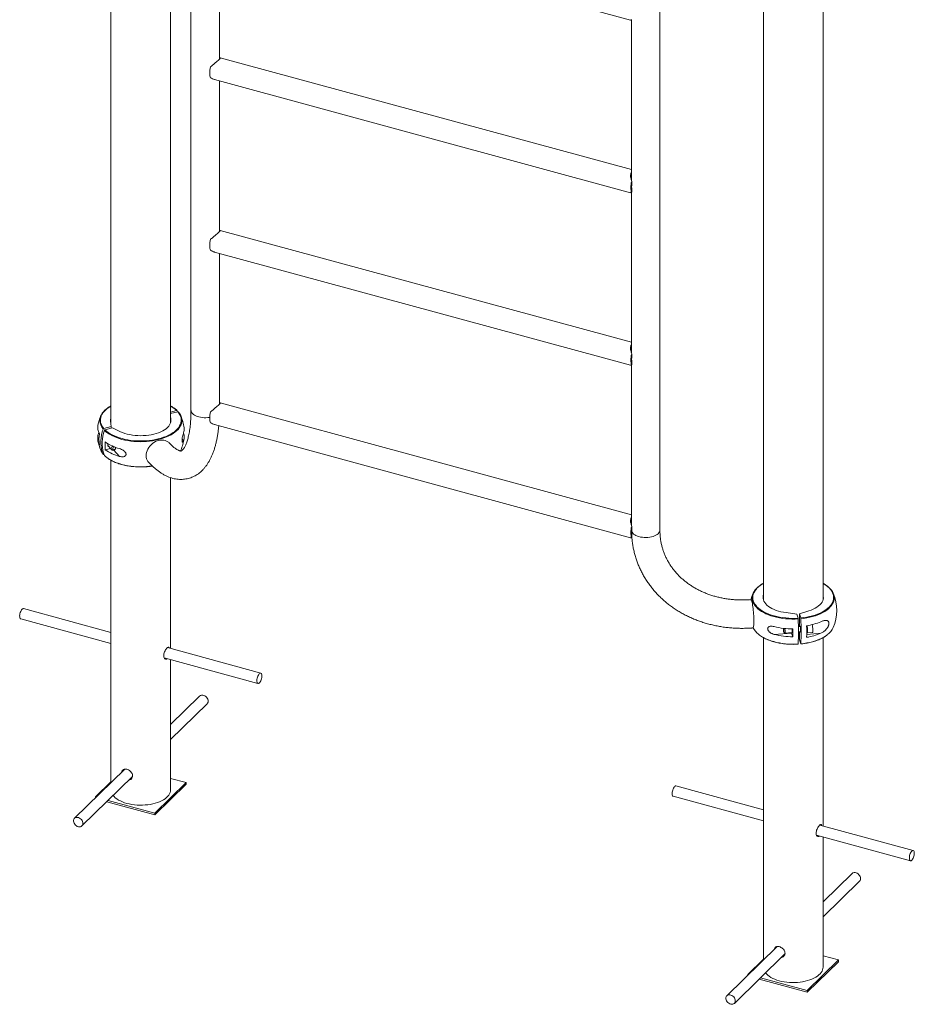
# Paper-space layout '_Trimetric' of a CAD drawing. Units: millimetres. Extents: x -573 to 761, y -2565 to 507.
# Drawn here: x -573 to 761, y -2565 to -1097 of the extents above; entities that cross this region are included whole.
import ezdxf

# ---------------------------------------------------------------- set-up
doc = ezdxf.new("R2010")
doc.units = ezdxf.units.MM

psp = doc.layouts.new('_Trimetric')

# ---------------------------------------------------------------- linework, layer by layer
at = {"color": 7, "linetype": 'Continuous', "lineweight": 15}
for p, q in [((-436.9, 321.1), (-436.9, -1699.7)), ((-347.9, -1697.3), (-347.9, 262.7)), ((-317.5, 120.7), (-317.5, -1679.4)), ((536, 56.7), (536, -1961.7)), ((625, -1961.7), (625, 56.7)), ((381.8, -1857.9), (381.8, -57.9)), ((-282.5, -929), (338.1, -1097.7)), ((-275.2, -1155.9), (-275.2, -931.1)), ((339.5, -1097.1), (339.5, -1337)), ((339.5, -1320.5), (-273.8, -1153.9)), ((-282.5, -1186.2), (338.1, -1354.9)), ((-275.2, -1413), (-275.2, -1188.2)), ((339.7, -1343.9), (339.7, -1337.8)), ((339.7, -1354.2), (339.7, -1348)), ((339.5, -1354.3), (339.5, -1594.2)), ((339.5, -1577.7), (-273.8, -1411)), ((-282.5, -1443.3), (338.1, -1612)), ((-275.2, -1670.2), (-275.2, -1445.4)), ((339.7, -1601.1), (339.7, -1594.9)), ((339.5, -1611.4), (339.5, -1851.3)), ((339.7, -1611.3), (339.7, -1605.1)), ((339.5, -1834.8), (-273.8, -1668.2)), ((-338.9, -1679.6), (-347.9, -1681.8)), ((-337.1, -1681.4), (-347.9, -1684.1)), ((-338.2, -1679.7), (-338.4, -1679.5)), ((-338, -1679.9), (-337.4, -1681.6)), ((-437.3, -1695.3), (-436.5, -1703.6)), ((-347.9, -1688.1), (-347.4, -1692.5)), ((-282.5, -1700.5), (338.1, -1869.2)), ((-436.5, -1703.6), (-447.6, -1706.4)), ((-434.7, -1705.5), (-445.8, -1708.2)), ((-436.5, -1705.9), (-436.5, -1703.6)), ((-422.6, -1711.1), (-434.7, -1705.5)), ((-455.4, -1720.5), (-454.7, -1721.2)), ((-447.3, -1744.9), (-447.6, -1744.9)), ((-445.4, -1738), (-437.5, -1736.1)), ((-441.4, -1731.8), (-435.7, -1738)), ((-435.1, -1733.2), (-434.4, -1732.7)), ((-333.1, -1739.8), (-332.6, -1738.7)), ((-436.9, -1753.7), (-436.9, -2234.2)), ((-347.9, -2034.3), (-347.9, -1779.6)), ((339.7, -1858.2), (339.7, -1852.1)), ((339.7, -1868.5), (339.7, -1862.3)), ((-436.9, -2010.2), (-567.1, -1974.8)), ((585.9, -1982.9), (570.1, -1980.8)), ((589.8, -1982.5), (603.7, -1978.2)), ((-571.3, -1990.2), (-436.9, -2026.7)), ((587.7, -1989.1), (585.9, -1982.9)), ((591.7, -1988.8), (589.8, -1982.5)), ((589.8, -2001.5), (589.8, -1982.5)), ((566.6, -2004.3), (566, -2005)), ((566.4, -2009.8), (568.1, -2011.2)), ((568.2, -2011.2), (579.1, -2010.4)), ((578, -2010.5), (578.2, -2011.2)), ((590.8, -2001.4), (588.3, -2001.6)), ((588.4, -2009.6), (591.5, -2009.4)), ((589.8, -2021.1), (589.8, -2009.5)), ((600.7, -2008.6), (601.2, -2008.6)), ((601.4, -2011.1), (609.3, -2010.5)), ((536, -2018.1), (536, -2498.6)), ((552, -2013.3), (578.2, -2011.2)), ((578.2, -2011.2), (579.9, -2016.7)), ((591.7, -2027.4), (589.8, -2021.1)), ((625, -2298.7), (625, -2018.1)), ((-213.4, -2070.9), (-352.6, -2033)), ((-357.6, -2048.3), (-217.6, -2086.3)), ((-347.9, -2244.8), (-347.9, -2050.9)), ((-304.6, -2105.1), (-347.9, -2147.4)), ((-347.9, -2169.7), (-293.4, -2116.6)), ((-416.2, -2214), (-491.3, -2287.4)), ((-480.1, -2298.8), (-404.7, -2225.2)), ((-324.8, -2234.1), (-347.9, -2227.8)), ((-436.9, -2233.1), (-459.9, -2255.6)), ((-371.5, -2279.6), (-324.8, -2234.1)), ((-371.5, -2282.2), (-324.8, -2236.6)), ((-324.8, -2234.1), (-324.8, -2236.6)), ((536, -2274.6), (405.7, -2239.2)), ((-459.9, -2255.6), (-459.9, -2256.7)), ((-459.9, -2255.6), (-459, -2255.8)), ((401.5, -2254.6), (536, -2291.1)), ((-443.1, -2262.7), (-371.5, -2282.2)), ((-441.1, -2260.7), (-371.5, -2279.6)), ((-371.5, -2279.6), (-371.5, -2282.2)), ((759.5, -2335.3), (620.2, -2297.5)), ((615.3, -2312.7), (755.3, -2350.7)), ((625, -2509.2), (625, -2315.3)), ((668.3, -2369.6), (625, -2411.8)), ((625, -2434.1), (679.4, -2381)), ((556.7, -2478.4), (481.6, -2551.8)), ((492.8, -2563.2), (568.1, -2489.6)), ((648.1, -2498.5), (625, -2492.2)), ((536, -2497.5), (512.9, -2520)), ((601.4, -2544), (648.1, -2498.5)), ((601.4, -2546.6), (648.1, -2501.1)), ((648.1, -2498.5), (648.1, -2501.1)), ((512.9, -2520), (512.9, -2521.1)), ((512.9, -2520), (513.9, -2520.2)), ((529.7, -2527.1), (601.4, -2546.6)), ((531.8, -2525.1), (601.4, -2544)), ((601.4, -2544), (601.4, -2546.6))]:
    psp.add_line(p, q, dxfattribs=at)
at = {"color": 8, "linetype": 'Continuous', "lineweight": 15}
for p, q in [((-347.4, -1692.5), (-347.4, -1695.3)), ((-328.6, -1724.4), (-330.8, -1722)), ((-424.2, -1747.9), (-432.7, -1738.7)), ((621.7, -2011.5), (600.7, -2013.2))]:
    psp.add_line(p, q, dxfattribs=at)
at = {"color": 7, "linetype": 'Continuous', "lineweight": 15, "flags": 128}
for points in [[(-288.2, -1183.5), (-288.8, -1182.2), (-289.3, -1180.6), (-289.5, -1178.8), (-289.6, -1176.7), (-289.5, -1174.4), (-289.3, -1172), (-288.8, -1169.6), (-288.2, -1167.1)], [(339.7, -1354.2), (339.1, -1352.9), (338.7, -1351.3), (338.4, -1349.4), (338.3, -1347.3), (338.4, -1345.1), (338.7, -1342.7), (339.1, -1340.2), (339.7, -1337.8)], [(-288.2, -1440.7), (-288.8, -1439.4), (-289.3, -1437.8), (-289.5, -1435.9), (-289.6, -1433.8), (-289.5, -1431.6), (-289.3, -1429.2), (-288.8, -1426.7), (-288.2, -1424.2)], [(339.7, -1611.3), (339.1, -1610), (338.7, -1608.4), (338.4, -1606.6), (338.3, -1604.5), (338.4, -1602.2), (338.7, -1599.8), (339.1, -1597.4), (339.7, -1594.9)], [(-453.6, -1694.2), (-453.5, -1693), (-453.1, -1690.5), (-452.3, -1688.1), (-451.2, -1685.8), (-449.8, -1683.5), (-447.9, -1681.3), (-445.8, -1679.1), (-443.4, -1677), (-443.3, -1677)], [(-445.8, -1708.2), (-443.5, -1710.3), (-440.9, -1712.3), (-438.1, -1714.1), (-434.9, -1715.9), (-431.5, -1717.5), (-427.9, -1719), (-424, -1720.3), (-420, -1721.5), (-415.8, -1722.5), (-411.5, -1723.3), (-407, -1724), (-402.5, -1724.5), (-397.9, -1724.8), (-393.3, -1724.9), (-388.6, -1724.9), (-384, -1724.6), (-379.5, -1724.2), (-375, -1723.6), (-370.6, -1722.8), (-366.3, -1721.9), (-362.2, -1720.8), (-358.3, -1719.5), (-354.6, -1718.1), (-351.1, -1716.5), (-347.8, -1714.8), (-344.9, -1713), (-342.1, -1711.1), (-339.7, -1709), (-337.6, -1706.9), (-335.8, -1704.7), (-334.4, -1702.4), (-333.3, -1700.1), (-332.5, -1697.8), (-332.1, -1695.4), (-332.1, -1693), (-332.4, -1690.6), (-333.1, -1688.3), (-334.1, -1685.9), (-335.5, -1683.6), (-337.1, -1681.4)], [(-288.2, -1697.8), (-288.8, -1696.5), (-289.3, -1694.9), (-289.5, -1693.1), (-289.6, -1691), (-289.5, -1688.7), (-289.3, -1686.3), (-288.8, -1683.9), (-288.2, -1681.4)], [(-422.6, -1711.1), (-419.4, -1712.4), (-416.1, -1713.6), (-412.5, -1714.6), (-408.8, -1715.5), (-404.9, -1716.2), (-400.9, -1716.6), (-396.8, -1717), (-392.8, -1717.1), (-388.7, -1717), (-384.6, -1716.7), (-380.6, -1716.3), (-376.7, -1715.6), (-372.9, -1714.8), (-369.3, -1713.8), (-365.9, -1712.6), (-362.7, -1711.3), (-359.7, -1709.9), (-357.1, -1708.3), (-354.7, -1706.6), (-352.6, -1704.7), (-350.8, -1702.8), (-349.4, -1700.9), (-348.4, -1698.8), (-347.7, -1696.7), (-347.4, -1694.6), (-347.4, -1692.5)], [(-455.4, -1720.5), (-455.7, -1720.1), (-456.3, -1719.1), (-456.5, -1717.8), (-456.4, -1716.5), (-456, -1715.2), (-455.3, -1713.9), (-454.5, -1712.9)], [(-448.4, -1744.6), (-449.8, -1740.9), (-450.8, -1737), (-451.4, -1732.9), (-451.8, -1728.8), (-451.8, -1724.6), (-451.4, -1720.2), (-450.8, -1715.9), (-449.8, -1711.5), (-448.4, -1707.1)], [(-446.7, -1709), (-448, -1713.4), (-449, -1717.7), (-449.7, -1722.1), (-450.1, -1726.4), (-450.1, -1730.7), (-449.7, -1734.8), (-449, -1738.8), (-448, -1742.7), (-446.7, -1746.4)], [(-349.9, -1727.8), (-350.2, -1727.4), (-351.9, -1726.1), (-353.8, -1725), (-355.8, -1724.2), (-358.1, -1723.7), (-360.4, -1723.5), (-362.9, -1723.6), (-365.4, -1724.1), (-367.9, -1724.9), (-370.3, -1725.9), (-372.7, -1727.3), (-374.9, -1728.9), (-377, -1730.7), (-378.9, -1732.7), (-380.5, -1734.9), (-381.9, -1737.2), (-383, -1739.6), (-383.8, -1742.1), (-384.3, -1744.5), (-384.5, -1746.9), (-384.3, -1749.2), (-383.8, -1751.4), (-383, -1753.5), (-381.9, -1755.4), (-380.9, -1756.6)], [(-429.2, -1734.8), (-429.2, -1734.8), (-429.5, -1735.9), (-430.1, -1736.9), (-430.9, -1737.8), (-431.9, -1738.4), (-433, -1738.8), (-434, -1738.8), (-435, -1738.6), (-435.7, -1738), (-436.2, -1737.2), (-436.4, -1736.3), (-436.2, -1735.2), (-435.8, -1734.2), (-435.1, -1733.2), (-435.1, -1733.2)], [(-433.5, -1734.8), (-434, -1735.6), (-434.2, -1736.4), (-434.1, -1737.2), (-433.7, -1737.8), (-433.1, -1738.1), (-432.3, -1738.1), (-431.4, -1737.8), (-430.7, -1737.3), (-430.2, -1736.5), (-429.9, -1735.7), (-430, -1734.9), (-430.4, -1734.3), (-430.4, -1734.3)], [(339.7, -1868.5), (339.1, -1867.2), (338.7, -1865.6), (338.4, -1863.7), (338.3, -1861.6), (338.4, -1859.4), (338.7, -1857), (339.1, -1854.5), (339.7, -1852.1)], [(519.3, -1958.3), (519.5, -1956.4), (520, -1954), (520.9, -1951.6), (522.2, -1949.3), (523.8, -1947), (525.7, -1944.8), (528, -1942.7), (528.5, -1942.2)], [(631.5, -1941.4), (633.1, -1942.7), (635.3, -1944.8), (637.3, -1947), (638.9, -1949.3), (640.1, -1951.7), (641, -1954), (641.5, -1956.5), (641.7, -1958.6)], [(522, -1993.3), (521.9, -1990.8), (521.9, -1988.2), (521.7, -1985.5), (521.5, -1982.8), (521.3, -1980), (521, -1977.3), (520.7, -1974.7), (520.4, -1972.2), (520, -1969.9), (519.6, -1967.8), (519.2, -1965.9), (518.7, -1964.4), (518.3, -1963.1), (517.9, -1962.2), (517.5, -1961.6), (517.1, -1961.4), (517.1, -1961.4)], [(520.7, -1952.1), (518.8, -1957), (517.5, -1961.6)], [(536, -1954.8), (535.8, -1955.5), (535.5, -1957.6), (535.6, -1959.7), (536, -1961.8), (536.8, -1963.9), (538, -1965.9), (539.5, -1967.9), (541.4, -1969.8), (543.6, -1971.5), (546.1, -1973.2), (548.8, -1974.8), (551.9, -1976.2), (555.2, -1977.4), (558.6, -1978.6), (562.3, -1979.5), (566.1, -1980.3), (570.1, -1980.8)], [(625, -1954.8), (625.4, -1956.9), (625.5, -1959), (625.2, -1961.1), (624.5, -1963.1), (623.5, -1965.2), (622.1, -1967.2), (620.3, -1969.1), (618.3, -1970.9), (615.9, -1972.6), (613.2, -1974.2), (610.3, -1975.7), (607.1, -1977), (603.7, -1978.2)], [(-567.1, -1974.8), (-567.7, -1974.7), (-568.4, -1975), (-569.2, -1975.6), (-570.1, -1976.6), (-570.8, -1977.8), (-571.5, -1979.2), (-572.1, -1980.8), (-572.5, -1982.5), (-572.8, -1984.2)], [(-572.8, -1984.2), (-573, -1985.8), (-572.9, -1987.2), (-572.7, -1988.4), (-572.3, -1989.3), (-571.8, -1990), (-571.3, -1990.2)], [(520.4, -2003.6), (520.7, -2003.4), (521, -2002.9), (521.3, -2002.1), (521.5, -2000.9), (521.7, -1999.4), (521.9, -1997.6), (521.9, -1995.5), (522, -1993.3)], [(566, -2008.2), (566.2, -2009), (566.3, -2009.5), (566.4, -2009.8), (566.6, -2009.6), (566.6, -2009.2), (566.6, -2008.4), (566.6, -2007.5), (566.5, -2006.6), (566.4, -2005.8), (566.2, -2005.2), (566.1, -2005), (566, -2005.1), (565.9, -2005.6), (565.9, -2006.3), (565.9, -2007.2), (566, -2008.2)], [(568, -2004.5), (568.2, -2005.4), (568.3, -2006.5), (568.4, -2007.7), (568.5, -2008.8), (568.5, -2009.9), (568.4, -2010.6), (568.3, -2011.1), (568.1, -2011.2), (568.1, -2011.2)], [(578.6, -2010.4), (578.6, -2010.5), (578.8, -2010.9), (579, -2010.8), (579.1, -2010.4), (579.2, -2009.7), (579.2, -2008.7), (579.2, -2007.5), (579.1, -2006.2), (579, -2005.1)], [(590.3, -2001.5), (590.3, -2001.4), (590.4, -2001), (590.6, -2001), (590.8, -2001.3), (591, -2001.9), (591.2, -2002.9), (591.3, -2004), (591.5, -2005.3), (591.5, -2006.5), (591.6, -2007.7), (591.5, -2008.7), (591.5, -2009.4), (591.3, -2009.8), (591.2, -2009.9), (591, -2009.6), (590.9, -2009.4)], [(600.6, -2000.6), (600.7, -2000.7), (600.8, -2001.1), (601, -2001.8), (601.2, -2002.8), (601.3, -2003.9), (601.4, -2005.1), (601.5, -2006.2), (601.5, -2007.2), (601.4, -2008), (601.3, -2008.5), (601.2, -2008.6)], [(601.2, -2000.3), (601.2, -2000.5), (601.4, -2001.8), (601.6, -2003.2), (601.7, -2004.7), (601.8, -2006.2), (601.9, -2007.6), (601.8, -2008.8), (601.8, -2009.9), (601.7, -2010.6), (601.5, -2011), (601.3, -2011.1), (601.1, -2010.8), (600.9, -2010.2), (600.7, -2009.5)], [(608.8, -1998.7), (608.9, -1998.8), (609.1, -1999.9), (609.3, -2001.2), (609.5, -2002.6), (609.6, -2004.1), (609.7, -2005.6), (609.8, -2007), (609.7, -2008.2), (609.7, -2009.2), (609.6, -2010), (609.4, -2010.4), (609.3, -2010.5)], [(-219.1, -2080.3), (-219.2, -2081.9), (-219.2, -2083.3), (-218.9, -2084.6), (-218.6, -2085.5), (-218, -2086.1), (-217.4, -2086.4), (-216.7, -2086.3), (-215.9, -2085.8), (-215.1, -2085), (-214.3, -2083.9), (-213.5, -2082.6), (-212.9, -2081.1), (-212.4, -2079.4), (-212, -2077.7), (-211.8, -2076.1), (-211.7, -2074.6), (-211.9, -2073.3), (-212.2, -2072.2), (-212.6, -2071.4), (-213.2, -2070.9), (-213.9, -2070.9), (-214.7, -2071.1), (-215.5, -2071.8), (-216.3, -2072.7), (-217, -2073.9), (-217.7, -2075.4), (-218.3, -2077), (-218.8, -2078.6), (-219.1, -2080.3)], [(-293.4, -2116.6), (-292.7, -2115.6), (-292.1, -2114.3), (-291.9, -2112.9), (-292.1, -2111.4), (-292.5, -2109.9), (-293.3, -2108.4), (-294.3, -2107), (-295.6, -2105.8), (-297, -2104.9), (-298.5, -2104.2)], [(-413.1, -2265.1), (-409.5, -2266), (-405.8, -2266.7), (-401.9, -2267.2), (-398, -2267.6), (-394, -2267.7), (-390, -2267.7), (-386, -2267.5), (-382.1, -2267.1), (-378.3, -2266.6), (-374.5, -2265.8), (-371, -2264.9), (-367.5, -2263.9), (-364.3, -2262.6), (-361.3, -2261.3), (-358.6, -2259.8), (-356.1, -2258.2), (-354, -2256.4), (-352.1, -2254.6), (-350.6, -2252.7), (-349.4, -2250.8), (-348.5, -2248.7), (-348, -2246.7), (-347.9, -2244.8)], [(405.7, -2239.2), (405.2, -2239.1), (404.4, -2239.4), (403.6, -2240), (402.8, -2241), (402, -2242.2), (401.4, -2243.6), (400.8, -2245.2), (400.3, -2246.9), (400, -2248.6)], [(-433.6, -2253.4), (-432.3, -2254.9), (-430.4, -2256.7), (-428.1, -2258.5), (-425.6, -2260.1), (-422.8, -2261.5), (-419.8, -2262.9), (-416.6, -2264.1), (-413.1, -2265.1)], [(400, -2248.6), (399.9, -2250.2), (399.9, -2251.6), (400.2, -2252.8), (400.5, -2253.7), (401.1, -2254.4), (401.5, -2254.6)], [(-485.2, -2286.4), (-486.7, -2286), (-488.2, -2286), (-489.6, -2286.3), (-490.7, -2286.9), (-491.7, -2287.8), (-492.4, -2289), (-492.7, -2290.3), (-492.7, -2291.8), (-492.4, -2293.3), (-491.8, -2294.8), (-490.9, -2296.3), (-489.8, -2297.6), (-488.4, -2298.7), (-487, -2299.5), (-485.4, -2300), (-483.9, -2300.2), (-482.5, -2300.1), (-481.2, -2299.6), (-480.1, -2298.8), (-479.3, -2297.8), (-478.8, -2296.6), (-478.6, -2295.1), (-478.8, -2293.6), (-479.2, -2292.1), (-480, -2290.6), (-481, -2289.2), (-482.3, -2288), (-483.7, -2287.1), (-485.2, -2286.4)], [(753.8, -2344.7), (753.7, -2346.3), (753.7, -2347.7), (753.9, -2349), (754.3, -2349.9), (754.8, -2350.5), (755.5, -2350.8), (756.2, -2350.7), (757, -2350.2), (757.8, -2349.4), (758.6, -2348.3), (759.3, -2347), (760, -2345.5), (760.5, -2343.8), (760.9, -2342.1), (761.1, -2340.5), (761.1, -2339), (761, -2337.7), (760.7, -2336.6), (760.2, -2335.8), (759.6, -2335.4), (758.9, -2335.3), (758.2, -2335.5), (757.4, -2336.2), (756.6, -2337.1), (755.8, -2338.3), (755.1, -2339.8), (754.5, -2341.4), (754.1, -2343), (753.8, -2344.7)], [(679.4, -2381), (680.2, -2380), (680.7, -2378.8), (680.9, -2377.3), (680.8, -2375.8), (680.3, -2374.3), (679.6, -2372.8), (678.5, -2371.4), (677.3, -2370.2), (675.9, -2369.3), (674.4, -2368.6)], [(559.7, -2529.5), (563.3, -2530.4), (567.1, -2531.1), (571, -2531.6), (574.9, -2532), (578.9, -2532.1), (582.9, -2532.1), (586.8, -2531.9), (590.8, -2531.5), (594.6, -2531), (598.3, -2530.2), (601.9, -2529.3), (605.3, -2528.3), (608.5, -2527), (611.5, -2525.7), (614.3, -2524.2), (616.7, -2522.6), (618.9, -2520.8), (620.8, -2519), (622.3, -2517.1), (623.5, -2515.2), (624.4, -2513.1), (624.9, -2511.1), (625, -2509.2)], [(539.2, -2517.8), (540.6, -2519.3), (542.5, -2521.2), (544.7, -2522.9), (547.2, -2524.5), (550, -2525.9), (553, -2527.3), (556.3, -2528.5), (559.7, -2529.5)], [(487.7, -2550.8), (486.2, -2550.4), (484.7, -2550.4), (483.3, -2550.7), (482.1, -2551.3), (481.2, -2552.2), (480.5, -2553.4), (480.1, -2554.7), (480.1, -2556.2), (480.4, -2557.7), (481, -2559.2), (481.9, -2560.7), (483.1, -2562), (484.4, -2563.1), (485.9, -2563.9), (487.4, -2564.4), (488.9, -2564.6), (490.4, -2564.5), (491.6, -2564), (492.7, -2563.2), (493.5, -2562.2), (494, -2561), (494.2, -2559.5), (494.1, -2558), (493.6, -2556.5), (492.9, -2555), (491.8, -2553.6), (490.6, -2552.4), (489.2, -2551.5), (487.7, -2550.8)]]:
    psp.add_lwpolyline(points, dxfattribs=at)
at = {"color": 8, "linetype": 'Continuous', "lineweight": 15, "flags": 128}
for points in [[(-436.9, -1672.9), (-436.9, -1673), (-439.9, -1674.8), (-442.6, -1676.7), (-445, -1678.8), (-447.1, -1680.9), (-448.9, -1683.1), (-450.3, -1685.3), (-451.4, -1687.7), (-452.2, -1690), (-452.6, -1692.4), (-452.6, -1694.8), (-452.3, -1697.2), (-451.6, -1699.5), (-450.6, -1701.9), (-449.3, -1704.1), (-447.6, -1706.4)], [(-317.5, -1679.4), (-317.4, -1680), (-317.1, -1681.4), (-316.4, -1682.8), (-315.4, -1684.1), (-314, -1685.3), (-312.4, -1686.5), (-310.4, -1687.5), (-308.3, -1688.4), (-305.9, -1689.1), (-303.3, -1689.7), (-300.7, -1690.1), (-297.9, -1690.3), (-295.2, -1690.3), (-292.4, -1690.1), (-289.7, -1689.8), (-289.6, -1689.7)], [(-331.2, -1693.3), (-331.2, -1693.5), (-331.2, -1696), (-331.6, -1698.4), (-332.4, -1700.8), (-333.5, -1703.1), (-335, -1705.4), (-336.8, -1707.7), (-338.9, -1709.8), (-341.4, -1711.9), (-344.1, -1713.9), (-347.1, -1715.7), (-350.4, -1717.4), (-354, -1719), (-357.8, -1720.5), (-361.8, -1721.8), (-365.9, -1722.9), (-370.2, -1723.9), (-374.7, -1724.7), (-379.3, -1725.3), (-383.9, -1725.7), (-388.6, -1725.9), (-393.3, -1726), (-398, -1725.9), (-402.6, -1725.5), (-407.3, -1725), (-411.8, -1724.4), (-416.2, -1723.5), (-420.4, -1722.5), (-424.5, -1721.3), (-428.4, -1719.9), (-432.1, -1718.4), (-435.6, -1716.8), (-438.8, -1715), (-441.7, -1713.1), (-444.4, -1711.1), (-446.7, -1709)], [(-446.7, -1746.4), (-444.4, -1748.5), (-441.7, -1750.5), (-438.8, -1752.4), (-435.6, -1754.2), (-432.1, -1755.9), (-428.4, -1757.4), (-424.5, -1758.7), (-420.4, -1759.9), (-416.2, -1760.9), (-411.8, -1761.8), (-407.3, -1762.5), (-402.6, -1763), (-398, -1763.3), (-393.3, -1763.4), (-388.6, -1763.4), (-383.9, -1763.1), (-379.3, -1762.7), (-375.3, -1762.2)], [(339.6, -1859.3), (339.7, -1859.6), (340.3, -1861), (341.3, -1862.3), (342.5, -1863.6), (344.1, -1864.8), (346, -1865.8), (348.1, -1866.7), (350.5, -1867.5), (353, -1868.1), (355.6, -1868.5), (358.3, -1868.8), (361.1, -1868.8), (363.8, -1868.7)], [(363.8, -1868.7), (366.5, -1868.4), (369.1, -1867.9), (371.6, -1867.2), (373.9, -1866.4), (375.9, -1865.5), (377.7, -1864.4), (379.2, -1863.2), (380.3, -1861.9), (381.2, -1860.5), (381.6, -1859.1), (381.8, -1857.9)], [(536, -1937.4), (534.1, -1938.5), (531.3, -1940.4), (528.8, -1942.4), (526.5, -1944.5), (524.6, -1946.6), (523.1, -1948.9), (521.8, -1951.2), (520.9, -1953.5), (520.4, -1955.9), (520.2, -1958.3), (520.4, -1960.7), (520.9, -1963), (521.8, -1965.4), (523, -1967.7), (524.6, -1969.9), (526.5, -1972.1), (528.7, -1974.2), (531.3, -1976.2), (534.1, -1978.1), (537.2, -1979.9), (540.5, -1981.5), (544.1, -1983), (547.9, -1984.4), (551.9, -1985.6), (556, -1986.7), (560.3, -1987.6), (564.8, -1988.3), (569.3, -1988.8), (573.9, -1989.2), (578.5, -1989.3), (583.1, -1989.3), (587.7, -1989.1)], [(591.7, -1988.8), (596.2, -1988.3), (600.6, -1987.6), (604.9, -1986.7), (609.1, -1985.6), (613.1, -1984.4), (616.9, -1983.1), (620.5, -1981.5), (623.8, -1979.9), (626.9, -1978.1), (629.7, -1976.2), (632.3, -1974.2), (634.5, -1972.1), (636.4, -1969.9), (637.9, -1967.7), (639.2, -1965.4), (640.1, -1963.1), (640.6, -1960.7), (640.8, -1958.3), (640.6, -1955.9), (640.1, -1953.6), (639.2, -1951.2), (638, -1948.9), (636.4, -1946.7), (634.5, -1944.5), (632.3, -1942.4), (629.8, -1940.4), (626.9, -1938.5), (625, -1937.4)], [(587.9, -1990.2), (583.2, -1990.4), (578.5, -1990.4), (573.8, -1990.2), (569.1, -1989.8), (564.5, -1989.3), (560, -1988.6), (555.7, -1987.7), (551.4, -1986.6), (547.4, -1985.4), (543.5, -1984), (539.9, -1982.5), (536.5, -1980.8), (533.4, -1979), (530.5, -1977), (527.9, -1975), (525.7, -1972.9), (523.7, -1970.7), (522.1, -1968.4), (520.9, -1966.1), (520, -1963.7), (519.5, -1961.3), (519.3, -1958.8), (519.3, -1958.3)], [(641.7, -1958.6), (641.7, -1958.9), (641.5, -1961.3), (641, -1963.7), (640.1, -1966.1), (638.8, -1968.4), (637.2, -1970.7), (635.3, -1972.9), (633.1, -1975), (630.5, -1977.1), (627.6, -1979), (624.5, -1980.8), (621.1, -1982.5), (617.4, -1984), (613.6, -1985.4), (609.5, -1986.6), (605.3, -1987.7), (600.9, -1988.6), (596.4, -1989.3), (591.8, -1989.9)], [(528.6, -2013), (530.5, -2014.5), (533.4, -2016.4), (536.5, -2018.2), (539.9, -2019.9), (543.5, -2021.4), (547.4, -2022.8), (551.4, -2024), (555.7, -2025.1), (560, -2026), (564.5, -2026.7), (569.1, -2027.3), (573.8, -2027.6), (578.5, -2027.8), (583.2, -2027.8), (587.9, -2027.6)], [(591.8, -2027.3), (596.4, -2026.7), (600.9, -2026), (605.3, -2025.1), (609.5, -2024.1), (613.6, -2022.8), (617.4, -2021.4), (621.1, -2019.9), (624.5, -2018.2), (627.6, -2016.4), (630.5, -2014.5), (631.6, -2013.7)]]:
    psp.add_lwpolyline(points, dxfattribs=at)
at = {"color": 7, "linetype": 'Continuous', "lineweight": 15}
for centre, radius, start, end in [((361.4, -1346), 21.8, 174.6584, 185.3416), ((361.4, -1603.1), 21.8, 174.6584, 185.3416), ((-392.4, -1713.2), 65, 156.9262, 169.6604), ((-351, -1695.2), 19.9, 5.4361, 42.4132), ((-392.4, -1713.2), 65, 6.9585, 23.0738), ((-438.4, -1704.6), 18.1, 169.9218, 210.5923), ((-425.2, -1693.9), 12.2, 163.5725, 186.4071), ((-402.5, -1722.4), 52.3, 170.5619, 189.4381), ((-345.2, -1707.4), 17.5, 341.9785, 6.86), ((-345.3, -1719), 17.6, 342.0461, 18.5095), ((-438.4, -1721.7), 18.1, 170.7771, 210.5834), ((-392.4, -1713.2), 65, 190.3396, 203.0738), ((-393.4, -1732.2), 52.3, 173.6436, 186.3564), ((-406.4, -1670.9), 67.8, 234.9731, 254.8299), ((-438.3, -1731.1), 3.22, 146.4207, 252.6472), ((-392.4, -1713.2), 65, 336.9262, 353.0415), ((-431.1, -1729.5), 23, 203.5315, 221.0801), ((-406.4, -1682.5), 67.8, 234.9731, 254.8299), ((-431.5, -1736.6), 2.68, 88.7241, 138.0372), ((361.4, -1860.3), 21.8, 174.6584, 185.3416), ((580.5, -1977.6), 65, 336.9262, 23.0738), ((286.7, -2008.9), 301.7, 356.4433, 3.5567), ((295.4, -2008.6), 297, 356.3869, 3.6131), ((585.7, -1908.5), 93.1, 279.1778, 292.7334), ((545.3, -1991.7), 27.1, 205.4371, 232.0614), ((580, -1888.1), 117, 256.1384, 269.9195), ((272.6, -2010.9), 307.4, 358.9214, 1.0786), ((294.8, -2009), 305.9, 358.3943, 1.6057), ((615.4, -1991.5), 27.4, 306.1206, 335.1291), ((580, -1899.7), 117, 256.1384, 269.9195), ((585.7, -1925.7), 93.1, 279.1778, 292.7334), ((-300.8, -2109.5), 5.78, 66.729, 131.3645), ((672.1, -2373.9), 5.78, 66.729, 131.3645)]:
    psp.add_arc(centre, radius, start, end, dxfattribs=at)
at = {"color": 8, "linetype": 'Continuous', "lineweight": 15}
for centre, radius, start, end in [((-368.5, -1710.4), 42.8, 46.1191, 61.1029), ((-434.1, -1693.9), 19.4, 180.7762, 222.7594)]:
    psp.add_arc(centre, radius, start, end, dxfattribs=at)
at = {"color": 7, "linetype": 'Continuous', "lineweight": 15}
for points, knots in [([(338.1, -1097.7), (338.2, -1097.7), (338.4, -1097.7), (339.2, -1097.3), (339.7, -1097)], [0, 0, 0, 0, 0.301851, 1, 1, 1, 1]), ([(-273.8, -1153.9), (-273.7, -1153.9), (-273.6, -1154), (-273.8, -1154.3), (-274.2, -1154.9), (-274.9, -1155.7), (-275.9, -1156.6), (-277.4, -1158), (-279.4, -1159.8), (-281.8, -1161.9), (-283.9, -1163.6), (-286.1, -1165.4), (-287.5, -1166.5), (-288.2, -1167.1)], [0, 0, 0, 0, 0.074724, 0.165171, 0.239409, 0.315704, 0.390005, 0.466736, 0.608908, 0.705362, 0.804589, 0.901524, 1, 1, 1, 1]), ([(-275.2, -1154.4), (-274.9, -1154.3), (-274.2, -1153.9), (-273.9, -1153.9), (-273.8, -1153.9)], [0, 0, 0, 0, 0.425042, 1, 1, 1, 1]), ([(-288.2, -1183.5), (-287.3, -1184), (-285.6, -1185.1), (-283.6, -1186), (-282.6, -1186.2), (-282.5, -1186.2)], [0, 0, 0, 0, 0.468193, 0.948045, 1, 1, 1, 1]), ([(339.7, -1337.8), (339.5, -1337), (338.9, -1335.4), (338.3, -1332.9), (337.9, -1330.4), (338, -1328.2), (338.3, -1326.4), (338.8, -1325), (339.3, -1324.5), (339.5, -1324.3)], [0, 0, 0, 0, 0.140615, 0.321082, 0.505666, 0.648359, 0.794759, 0.937685, 1, 1, 1, 1]), ([(338.1, -1330.9), (338.1, -1330.6), (338.1, -1329.8), (338.4, -1328.6), (338.9, -1327.4), (339.3, -1326.9), (339.5, -1326.7)], [0, 0, 0, 0, 0.139465, 0.467064, 0.803486, 1, 1, 1, 1]), ([(338.1, -1354.8), (338.2, -1354.8), (338.4, -1354.9), (339.2, -1354.5), (339.7, -1354.2)], [0, 0, 0, 0, 0.3018508, 1, 1, 1, 1]), ([(-273.8, -1411), (-273.7, -1411.1), (-273.6, -1411.1), (-273.8, -1411.5), (-274.2, -1412.1), (-274.9, -1412.8), (-275.9, -1413.8), (-277.4, -1415.2), (-279.4, -1417), (-281.8, -1419), (-283.9, -1420.8), (-286.1, -1422.5), (-287.5, -1423.7), (-288.2, -1424.2)], [0, 0, 0, 0, 0.074724, 0.165171, 0.239409, 0.315704, 0.390005, 0.466736, 0.608908, 0.705362, 0.804589, 0.901524, 1, 1, 1, 1]), ([(-275.2, -1411.6), (-274.9, -1411.4), (-274.2, -1411.1), (-273.9, -1411), (-273.8, -1411)], [0, 0, 0, 0, 0.425042, 1, 1, 1, 1]), ([(-288.2, -1440.7), (-287.3, -1441.2), (-285.6, -1442.3), (-283.6, -1443.1), (-282.6, -1443.3), (-282.5, -1443.3)], [0, 0, 0, 0, 0.468193, 0.948045, 1, 1, 1, 1]), ([(339.7, -1594.9), (339.5, -1594.2), (338.9, -1592.6), (338.3, -1590), (337.9, -1587.5), (338, -1585.3), (338.3, -1583.5), (338.8, -1582.2), (339.3, -1581.6), (339.5, -1581.4)], [0, 0, 0, 0, 0.140615, 0.321082, 0.505666, 0.648359, 0.794759, 0.937685, 1, 1, 1, 1]), ([(338.1, -1588), (338.1, -1587.8), (338.1, -1587), (338.4, -1585.8), (338.9, -1584.6), (339.3, -1584), (339.5, -1583.8)], [0, 0, 0, 0, 0.139465, 0.467064, 0.803486, 1, 1, 1, 1]), ([(338.1, -1612), (338.2, -1612), (338.4, -1612), (339.2, -1611.6), (339.7, -1611.3)], [0, 0, 0, 0, 0.301851, 1, 1, 1, 1]), ([(-436.9, -1672.7), (-437.7, -1673.2), (-439.6, -1674.2), (-441.6, -1675.6), (-442.8, -1676.5), (-443.1, -1676.8)], [0, 0, 0, 0, 0.376772, 0.81606, 1, 1, 1, 1]), ([(-338.6, -1679.3), (-338.7, -1679.3), (-339.4, -1678.5), (-341, -1677.2), (-343.5, -1675.3), (-345.8, -1673.8), (-347.3, -1673), (-347.9, -1672.7)], [0, 0, 0, 0, 0.015725, 0.296761, 0.578053, 0.859539, 1, 1, 1, 1]), ([(-273.8, -1668.2), (-273.7, -1668.2), (-273.6, -1668.3), (-273.8, -1668.6), (-274.2, -1669.2), (-274.9, -1670), (-275.9, -1670.9), (-277.4, -1672.3), (-279.4, -1674.1), (-281.8, -1676.2), (-283.9, -1677.9), (-286.1, -1679.7), (-287.5, -1680.8), (-288.2, -1681.4)], [0, 0, 0, 0, 0.074724, 0.165171, 0.239409, 0.315704, 0.390005, 0.466736, 0.608908, 0.705362, 0.804589, 0.901524, 1, 1, 1, 1]), ([(-275.2, -1668.7), (-274.9, -1668.6), (-274.2, -1668.2), (-273.9, -1668.2), (-273.8, -1668.2)], [0, 0, 0, 0, 0.4250423, 1, 1, 1, 1]), ([(-317.5, -1679.4), (-317.5, -1680.4), (-317.5, -1683.2), (-317.6, -1687.7), (-317.8, -1692.9), (-318.2, -1697.9), (-318.7, -1702.6), (-319.2, -1707.1), (-319.9, -1711.3), (-320.7, -1715.3), (-321.5, -1718.9), (-322.4, -1722.3), (-323.4, -1725.4), (-324.4, -1728.2), (-325.4, -1730.6), (-326.4, -1732.8), (-327.4, -1734.6), (-328.4, -1736.1), (-329.3, -1737.4), (-330.1, -1738.3), (-330.8, -1739), (-331.4, -1739.5), (-331.8, -1739.7), (-332, -1739.8), (-332.1, -1739.9), (-332.3, -1739.9), (-332.6, -1739.9), (-333.1, -1739.9), (-333.9, -1739.7), (-334.9, -1739.4), (-336.1, -1738.9), (-337.6, -1738.1), (-339.2, -1737.1), (-341, -1735.9), (-342.9, -1734.5), (-345, -1732.7), (-347.1, -1730.7), (-348.8, -1729), (-349.7, -1728), (-349.9, -1727.8)], [0, 0, 0, 0, 0.015169, 0.043629, 0.071976, 0.100183, 0.128236, 0.156117, 0.18381, 0.211299, 0.238567, 0.265601, 0.292391, 0.318935, 0.345239, 0.371325, 0.397236, 0.423046, 0.448858, 0.474803, 0.501129, 0.528227, 0.556745, 0.587888, 0.624421, 0.670636, 0.701793, 0.730322, 0.7569, 0.785041, 0.811884, 0.838065, 0.86397, 0.889823, 0.915724, 0.941768, 0.968011, 0.993274, 1, 1, 1, 1]), ([(-338, -1679.9), (-338.1, -1679.8), (-338.2, -1679.7), (-338.5, -1679.5), (-338.7, -1679.5), (-338.9, -1679.6)], [0, 0, 0, 0, 0.5, 0.5, 1, 1, 1, 1]), ([(-337.1, -1681.4), (-337, -1681.4), (-336.8, -1681.4), (-336.5, -1681.5), (-336.4, -1681.6), (-336.3, -1681.8)], [0, 0, 0, 0, 0.5, 0.5, 1, 1, 1, 1]), ([(-380.9, -1756.6), (-380.2, -1757.3), (-378.3, -1759.3), (-375.1, -1762.5), (-371.2, -1766), (-367.1, -1769.2), (-363.1, -1772.1), (-359, -1774.7), (-354.8, -1776.9), (-350.7, -1778.7), (-346.6, -1780.1), (-342.5, -1781.2), (-338.5, -1781.9), (-334.6, -1782.2), (-330.7, -1782.2), (-327, -1781.9), (-323.3, -1781.3), (-319.7, -1780.4), (-316.2, -1779.1), (-312.9, -1777.6), (-309.6, -1775.8), (-306.5, -1773.7), (-303.5, -1771.4), (-300.6, -1768.7), (-297.9, -1765.8), (-295.3, -1762.6), (-292.8, -1759.1), (-290.5, -1755.3), (-288.3, -1751.1), (-286.2, -1746.7), (-284.3, -1742), (-282.6, -1737), (-281.1, -1731.8), (-279.8, -1726.3), (-278.6, -1720.7), (-277.6, -1714.9), (-276.8, -1708.9), (-276.3, -1704.7), (-276.1, -1702.4), (-276.1, -1702.2)], [0, 0, 0, 0, 0.0160239, 0.0474747, 0.0790191, 0.1105053, 0.1417469, 0.1725176, 0.2025852, 0.2317634, 0.2599519, 0.2871459, 0.313417, 0.3388856, 0.3636952, 0.3879968, 0.4119405, 0.4356731, 0.4593311, 0.4830174, 0.5068741, 0.5310431, 0.5556657, 0.5808798, 0.6068133, 0.6335741, 0.6612333, 0.6898076, 0.7192429, 0.7494119, 0.780132, 0.8112002, 0.8424305, 0.8736553, 0.9047786, 0.9357554, 0.9665668, 0.9972102, 1, 1, 1, 1]), ([(-288.2, -1697.8), (-287.3, -1698.3), (-285.6, -1699.4), (-283.6, -1700.3), (-282.6, -1700.5), (-282.5, -1700.5)], [0, 0, 0, 0, 0.468193, 0.948045, 1, 1, 1, 1]), ([(-454.8, -1712), (-454.9, -1712.5), (-455.1, -1713.2), (-455.2, -1713.7), (-455.2, -1713.8)], [0, 0, 0, 0, 0.826551, 1, 1, 1, 1]), ([(-447.6, -1706.4), (-447.7, -1706.4), (-447.9, -1706.5), (-448.2, -1706.8), (-448.4, -1707), (-448.4, -1707.1)], [0, 0, 0, 0, 0.5, 0.5, 1, 1, 1, 1]), ([(-446.7, -1709), (-446.6, -1708.8), (-446.5, -1708.6), (-446.2, -1708.4), (-446, -1708.3), (-445.8, -1708.2)], [0, 0, 0, 0, 0.5, 0.5, 1, 1, 1, 1]), ([(-328.6, -1712.8), (-328.8, -1713.4), (-329, -1714.1), (-329.3, -1715.2), (-329.4, -1715.6), (-329.7, -1716.5), (-329.8, -1717), (-330, -1717.9), (-330.2, -1718.5), (-330.4, -1719.5), (-330.5, -1720.1), (-330.6, -1721), (-330.7, -1721.3), (-330.8, -1721.8), (-330.8, -1722.1), (-330.9, -1722.7), (-330.9, -1723), (-330.9, -1723.6), (-330.9, -1723.8), (-330.9, -1724.3), (-330.9, -1724.6), (-330.9, -1725), (-330.9, -1725.2), (-330.8, -1725.6), (-330.8, -1725.8), (-330.7, -1726), (-330.6, -1726.2), (-330.5, -1726.4), (-330.4, -1726.6), (-330.2, -1726.7), (-330.2, -1726.7), (-330, -1726.7), (-330, -1726.7), (-329.8, -1726.6), (-329.7, -1726.5), (-329.4, -1726.2), (-329.3, -1726.1), (-329, -1725.5), (-328.8, -1725), (-328.6, -1724.4)], [0, 0, 0, 0, 0.125, 0.125, 0.1875, 0.1875, 0.25, 0.25, 0.3125, 0.3125, 0.375, 0.375, 0.40625, 0.40625, 0.4375, 0.4375, 0.46875, 0.46875, 0.5, 0.5, 0.53125, 0.53125, 0.5625, 0.5625, 0.59375, 0.59375, 0.625, 0.625, 0.6875, 0.6875, 0.71875, 0.71875, 0.75, 0.75, 0.8125, 0.8125, 0.875, 0.875, 1, 1, 1, 1]), ([(-448.4, -1744.6), (-448.4, -1744.7), (-448.2, -1744.8), (-447.9, -1745), (-447.7, -1745), (-447.6, -1744.9)], [0, 0, 0, 0, 0.5, 0.5, 1, 1, 1, 1]), ([(-446.5, -1746.6), (-446.6, -1746.6), (-446.6, -1746.6), (-446.7, -1746.5), (-446.7, -1746.4)], [0, 0, 0, 0, 0.3227534, 1, 1, 1, 1]), ([(-424.2, -1747.9), (-423.2, -1748.2), (-422.1, -1748.4), (-420.6, -1748.6), (-420.1, -1748.6), (-419.1, -1748.5), (-418.6, -1748.5), (-417.6, -1748.3), (-417.2, -1748.1), (-416.3, -1747.8), (-415.9, -1747.5), (-415.4, -1747.1), (-415.2, -1746.9), (-414.9, -1746.5), (-414.8, -1746.3), (-414.6, -1745.9), (-414.5, -1745.7), (-414.4, -1745.2), (-414.4, -1745), (-414.4, -1744.4), (-414.4, -1744.2), (-414.5, -1743.7), (-414.6, -1743.4), (-414.8, -1742.9), (-414.9, -1742.6), (-415.2, -1742.1), (-415.3, -1741.9), (-415.9, -1741.2), (-416.3, -1740.7), (-416.9, -1740.1), (-417.1, -1739.9), (-417.6, -1739.6), (-417.8, -1739.4), (-418.6, -1738.9), (-419.1, -1738.6), (-420.1, -1738), (-420.6, -1737.8), (-422.1, -1737), (-423.1, -1736.7), (-424.2, -1736.4)], [0, 0, 0, 0, 0.125, 0.125, 0.1875, 0.1875, 0.25, 0.25, 0.3125, 0.3125, 0.375, 0.375, 0.40625, 0.40625, 0.4375, 0.4375, 0.46875, 0.46875, 0.5, 0.5, 0.53125, 0.53125, 0.5625, 0.5625, 0.59375, 0.59375, 0.625, 0.625, 0.6875, 0.6875, 0.71875, 0.71875, 0.75, 0.75, 0.8125, 0.8125, 0.875, 0.875, 1, 1, 1, 1]), ([(-446.3, -1746.8), (-446.2, -1746.9), (-445.4, -1747.7), (-443.7, -1749.2), (-441.2, -1751.1), (-438.4, -1752.8), (-435.4, -1754.5), (-432.1, -1756.1), (-428.7, -1757.5), (-425, -1758.8), (-421.2, -1759.9), (-417.2, -1760.9), (-413.2, -1761.8), (-409, -1762.5), (-404.7, -1763), (-400.4, -1763.4), (-396, -1763.6), (-391.6, -1763.7), (-387.2, -1763.6), (-382.8, -1763.3), (-378.8, -1762.9), (-376.3, -1762.5), (-375.2, -1762.4)], [0, 0, 0, 0, 0.009348, 0.062094, 0.114887, 0.167717, 0.220552, 0.273373, 0.326174, 0.37895, 0.431704, 0.484435, 0.537148, 0.589844, 0.642528, 0.695202, 0.747869, 0.800533, 0.853197, 0.905863, 0.958533, 1, 1, 1, 1]), ([(339.7, -1852.1), (339.5, -1851.3), (338.9, -1849.7), (338.3, -1847.2), (337.9, -1844.7), (338, -1842.5), (338.3, -1840.7), (338.8, -1839.3), (339.3, -1838.8), (339.5, -1838.6)], [0, 0, 0, 0, 0.140615, 0.321082, 0.505666, 0.648359, 0.794759, 0.937685, 1, 1, 1, 1]), ([(338.1, -1845.2), (338.1, -1844.9), (338.1, -1844.1), (338.4, -1842.9), (338.9, -1841.7), (339.3, -1841.2), (339.5, -1841)], [0, 0, 0, 0, 0.139465, 0.467064, 0.803486, 1, 1, 1, 1]), ([(517.1, -1961.4), (516, -1961.5), (512.7, -1961.7), (507.3, -1961.9), (500.9, -1961.9), (494.5, -1961.7), (488.1, -1961.1), (481.8, -1960.3), (475.7, -1959.3), (469.6, -1958), (463.6, -1956.5), (457.7, -1954.7), (452, -1952.6), (446.4, -1950.4), (441, -1947.9), (435.8, -1945.1), (430.8, -1942.2), (425.9, -1939), (421.3, -1935.6), (416.8, -1932.1), (412.6, -1928.3), (408.7, -1924.4), (404.9, -1920.2), (401.5, -1915.9), (398.2, -1911.5), (395.3, -1906.9), (392.6, -1902.1), (390.2, -1897.2), (388.1, -1892.2), (386.3, -1887.1), (384.7, -1881.9), (383.5, -1876.6), (382.6, -1871.2), (382, -1865.8), (381.8, -1861.3), (381.8, -1858.7), (381.8, -1857.9)], [0, 0, 0, 0, 0.0150431, 0.0448628, 0.0746831, 0.1045069, 0.1343361, 0.1641728, 0.1940195, 0.2238792, 0.2537557, 0.2836528, 0.3135754, 0.3435286, 0.3735182, 0.4035505, 0.4336322, 0.4637704, 0.4939721, 0.5242443, 0.5545937, 0.5850259, 0.6155457, 0.6461558, 0.6768568, 0.707647, 0.738521, 0.7694708, 0.8004845, 0.8315477, 0.8626431, 0.8937509, 0.924846, 0.9559099, 0.9869256, 1, 1, 1, 1]), ([(338.1, -1869.1), (338.2, -1869.1), (338.4, -1869.2), (339.2, -1868.8), (339.7, -1868.5)], [0, 0, 0, 0, 0.301851, 1, 1, 1, 1]), ([(339.7, -1865.5), (339.7, -1866.4), (339.9, -1869.6), (340.5, -1874.9), (341.4, -1881.4), (342.7, -1887.8), (344.3, -1894.2), (346.1, -1900.5), (348.3, -1906.7), (350.8, -1912.7), (353.6, -1918.7), (356.6, -1924.5), (360, -1930.2), (363.6, -1935.8), (367.5, -1941.1), (371.6, -1946.4), (376, -1951.4), (380.7, -1956.3), (385.6, -1960.9), (390.7, -1965.4), (396.1, -1969.7), (401.7, -1973.7), (407.5, -1977.5), (413.5, -1981.1), (419.6, -1984.4), (426, -1987.5), (432.5, -1990.4), (439.1, -1993), (445.9, -1995.3), (452.9, -1997.4), (459.9, -1999.2), (467.1, -2000.7), (474.3, -2002), (481.7, -2003), (489, -2003.7), (496.5, -2004.1), (504, -2004.3), (511.3, -2004.1), (516.8, -2003.9), (519.8, -2003.6), (520.4, -2003.6)], [0, 0, 0, 0, 0.011647, 0.038729, 0.065788, 0.092827, 0.119851, 0.146866, 0.173876, 0.200886, 0.2279, 0.254924, 0.281963, 0.309021, 0.336102, 0.36321, 0.390348, 0.417519, 0.444724, 0.471964, 0.49924, 0.526552, 0.553899, 0.58128, 0.608694, 0.636138, 0.663612, 0.691113, 0.718638, 0.746185, 0.773753, 0.801338, 0.828939, 0.856554, 0.884182, 0.911819, 0.939465, 0.96712, 0.993341, 1, 1, 1, 1]), ([(536, -1937.1), (535.5, -1937.4), (533.9, -1938.2), (531.6, -1939.7), (529.7, -1941.1), (528.8, -1941.9), (528.7, -1942)], [0, 0, 0, 0, 0.1930291, 0.565723, 0.9385572, 1, 1, 1, 1]), ([(631.3, -1941.2), (630.7, -1940.7), (629.2, -1939.6), (627, -1938.2), (625.5, -1937.4), (625, -1937.1)], [0, 0, 0, 0, 0.350485, 0.786878, 1, 1, 1, 1]), ([(587.7, -1989.1), (587.8, -1989.2), (587.8, -1989.4), (587.8, -1989.8), (587.9, -1990), (587.9, -1990.2)], [0, 0, 0, 0, 0.5, 0.5, 1, 1, 1, 1]), ([(591.8, -1989.9), (591.8, -1989.6), (591.8, -1989.4), (591.7, -1989.1), (591.7, -1988.9), (591.7, -1988.8)], [0, 0, 0, 0, 0.5, 0.5, 1, 1, 1, 1]), ([(621.7, -2011.5), (623.1, -2010.9), (624.4, -2010.2), (626.3, -2008.9), (627, -2008.4), (627.9, -2007.6), (628.2, -2007.3), (628.8, -2006.7), (629.1, -2006.4), (629.7, -2005.8), (630, -2005.5), (630.5, -2004.8), (630.8, -2004.5), (631.5, -2003.4), (632, -2002.6), (632.6, -2001.4), (632.8, -2001), (633.1, -2000.1), (633.3, -1999.7), (633.4, -1999.1), (633.5, -1998.9), (633.6, -1998.4), (633.6, -1998.2), (633.7, -1997.6), (633.7, -1997.2), (633.7, -1996.6), (633.7, -1996.4), (633.7, -1996), (633.7, -1995.9), (633.6, -1995.5), (633.6, -1995.4), (633.5, -1995), (633.4, -1994.9), (633.3, -1994.4), (633.1, -1994.2), (632.8, -1993.7), (632.6, -1993.5), (632, -1993), (631.5, -1992.8), (630.5, -1992.4), (630, -1992.4), (628.8, -1992.4), (628.2, -1992.4), (627, -1992.6), (626.4, -1992.7), (624.4, -1993.3), (623.1, -1993.8), (621.7, -1994.4)], [0, 0, 0, 0, 0.125, 0.125, 0.1875, 0.1875, 0.21875, 0.21875, 0.25, 0.25, 0.28125, 0.28125, 0.3125, 0.3125, 0.375, 0.375, 0.40625, 0.40625, 0.4375, 0.4375, 0.453125, 0.453125, 0.46875, 0.46875, 0.5, 0.5, 0.515625, 0.515625, 0.53125, 0.53125, 0.546875, 0.546875, 0.5625, 0.5625, 0.59375, 0.59375, 0.625, 0.625, 0.6875, 0.6875, 0.75, 0.75, 0.8125, 0.8125, 0.875, 0.875, 1, 1, 1, 1]), ([(552, -2001.7), (551, -2001.4), (549.9, -2001.2), (548.4, -2001.1), (547.9, -2001.1), (546.9, -2001.1), (546.4, -2001.1), (545.5, -2001.3), (545.1, -2001.4), (544.2, -2001.8), (543.9, -2002), (543.4, -2002.4), (543.2, -2002.6), (542.9, -2002.9), (542.8, -2003.1), (542.6, -2003.5), (542.6, -2003.7), (542.5, -2004.2), (542.4, -2004.4), (542.4, -2004.9), (542.5, -2005.2), (542.6, -2005.7), (542.6, -2006), (542.8, -2006.5), (542.9, -2006.8), (543.2, -2007.3), (543.3, -2007.6), (543.8, -2008.3), (544.2, -2008.8), (544.8, -2009.4), (545, -2009.6), (545.5, -2010), (545.7, -2010.2), (546.4, -2010.7), (546.9, -2011.1), (547.9, -2011.6), (548.4, -2011.9), (549.9, -2012.6), (550.9, -2013), (552, -2013.3)], [0, 0, 0, 0, 0.125, 0.125, 0.1875, 0.1875, 0.25, 0.25, 0.3125, 0.3125, 0.375, 0.375, 0.40625, 0.40625, 0.4375, 0.4375, 0.46875, 0.46875, 0.5, 0.5, 0.53125, 0.53125, 0.5625, 0.5625, 0.59375, 0.59375, 0.625, 0.625, 0.6875, 0.6875, 0.71875, 0.71875, 0.75, 0.75, 0.8125, 0.8125, 0.875, 0.875, 1, 1, 1, 1]), ([(528.8, -2013.3), (528.9, -2013.4), (529.8, -2014.1), (531.7, -2015.5), (534.5, -2017.3), (537.5, -2018.9), (540.8, -2020.5), (544.2, -2021.9), (547.9, -2023.2), (551.7, -2024.4), (555.7, -2025.4), (559.7, -2026.2), (563.9, -2026.9), (568.2, -2027.4), (572.6, -2027.8), (576.9, -2028), (581.3, -2028.1), (585, -2028), (587.1, -2027.9), (587.8, -2027.8)], [0, 0, 0, 0, 0.010277, 0.074296, 0.138359, 0.202427, 0.266479, 0.330505, 0.394503, 0.458472, 0.522415, 0.586335, 0.650236, 0.714121, 0.777994, 0.841859, 0.905721, 0.969582, 1, 1, 1, 1]), ([(591.8, -2027.5), (592.1, -2027.5), (594, -2027.3), (597.2, -2026.9), (601.4, -2026.2), (605.5, -2025.3), (609.4, -2024.3), (613.2, -2023.2), (616.9, -2021.9), (620.3, -2020.4), (623.6, -2018.9), (626.6, -2017.2), (629.2, -2015.6), (630.7, -2014.4), (631.4, -2013.9)], [0, 0, 0, 0, 0.024179, 0.114392, 0.204635, 0.294901, 0.385196, 0.475526, 0.565897, 0.656314, 0.74678, 0.837297, 0.92786, 1, 1, 1, 1]), ([(-353.3, -2049.4), (-353.4, -2049.5), (-353.9, -2050.1), (-355, -2050.3), (-356.5, -2049.9), (-357.6, -2048.5), (-358.2, -2046.3), (-358.2, -2043.6), (-357.4, -2040.6), (-356.2, -2037.7), (-354.6, -2035.2), (-353.1, -2033.3), (-351.7, -2032.2), (-350.7, -2032.2), (-350.1, -2032.7), (-349.9, -2033.6), (-349.9, -2033.8)], [0, 0, 0, 0, 0.00667, 0.0859, 0.165676, 0.246949, 0.328404, 0.408353, 0.487478, 0.567721, 0.649293, 0.730355, 0.809898, 0.889246, 0.969977, 1, 1, 1, 1]), ([(587.9, -2027.6), (587.9, -2027.7), (587.9, -2027.8), (587.8, -2027.8), (587.8, -2027.8), (587.8, -2027.8)], [0, 0, 0, 0, 0.4805145, 0.9610219, 1, 1, 1, 1]), ([(591.7, -2027.4), (591.7, -2027.5), (591.7, -2027.5), (591.8, -2027.5), (591.8, -2027.4), (591.8, -2027.3)], [0, 0, 0, 0, 0.5, 0.5, 1, 1, 1, 1]), ([(-356.9, -2048.5), (-356.9, -2048.5), (-357, -2048.7), (-357.2, -2048.7), (-357.3, -2048.7)], [0, 0, 0, 0, 0.3021, 1, 1, 1, 1]), ([(-420.7, -2218.5), (-420.7, -2218.3), (-420.7, -2217.3), (-419.9, -2215.9), (-418.3, -2214.4), (-416, -2213.8), (-413.4, -2214.1), (-410.6, -2215.2), (-408, -2217), (-405.9, -2219.3), (-404.7, -2221.7), (-404.5, -2223.3), (-404.5, -2224)], [0, 0, 0, 0, 0.019814, 0.129841, 0.241422, 0.35485, 0.46757, 0.578178, 0.688514, 0.800773, 0.914301, 1, 1, 1, 1]), ([(-418.8, -2216.6), (-418.8, -2216.5), (-418.8, -2215.6), (-418.4, -2215), (-418.1, -2214.5)], [0, 0, 0, 0, 0.174, 1, 1, 1, 1]), ([(-404.5, -2224), (-404.6, -2224.9), (-404.8, -2226.6), (-406.3, -2228.7), (-408.1, -2230), (-409.4, -2230.2), (-409.8, -2230.2)], [0, 0, 0, 0, 0.286207, 0.572263, 0.862234, 1, 1, 1, 1]), ([(-405.6, -2227.5), (-406, -2227.7), (-406.6, -2228.3), (-407.5, -2228.3), (-408, -2228.4)], [0, 0, 0, 0, 0.500801, 1, 1, 1, 1]), ([(619.5, -2313.8), (619.5, -2313.9), (619, -2314.5), (617.9, -2314.7), (616.4, -2314.3), (615.2, -2312.9), (614.6, -2310.7), (614.7, -2308), (615.4, -2305), (616.7, -2302.1), (618.2, -2299.6), (619.8, -2297.7), (621.1, -2296.6), (622.2, -2296.6), (622.8, -2297.1), (622.9, -2298), (623, -2298.2)], [0, 0, 0, 0, 0.00667, 0.0859, 0.165676, 0.246949, 0.328404, 0.408353, 0.487478, 0.567721, 0.649293, 0.730355, 0.809898, 0.889246, 0.969977, 1, 1, 1, 1]), ([(616, -2312.9), (615.9, -2312.9), (615.8, -2313.1), (615.7, -2313.1), (615.6, -2313.1)], [0, 0, 0, 0, 0.3021, 1, 1, 1, 1]), ([(552.1, -2482.9), (552.2, -2482.7), (552.2, -2481.7), (553, -2480.3), (554.5, -2478.8), (556.8, -2478.2), (559.5, -2478.5), (562.3, -2479.6), (564.9, -2481.4), (566.9, -2483.7), (568.2, -2486.1), (568.3, -2487.7), (568.4, -2488.4)], [0, 0, 0, 0, 0.019814, 0.129841, 0.241422, 0.35485, 0.46757, 0.578178, 0.688514, 0.800773, 0.914301, 1, 1, 1, 1]), ([(554.1, -2481), (554.1, -2480.9), (554.1, -2480), (554.4, -2479.4), (554.7, -2478.9)], [0, 0, 0, 0, 0.174, 1, 1, 1, 1]), ([(568.4, -2488.4), (568.3, -2489.3), (568.1, -2491), (566.5, -2493.1), (564.8, -2494.4), (563.5, -2494.6), (563, -2494.6)], [0, 0, 0, 0, 0.286207, 0.572263, 0.862234, 1, 1, 1, 1]), ([(567.2, -2491.9), (566.9, -2492.1), (566.2, -2492.7), (565.4, -2492.7), (564.9, -2492.8)], [0, 0, 0, 0, 0.500801, 1, 1, 1, 1])]:
    psp.add_open_spline(points, degree=3, knots=knots, dxfattribs=at)

doc.saveas('drawing.dxf')
